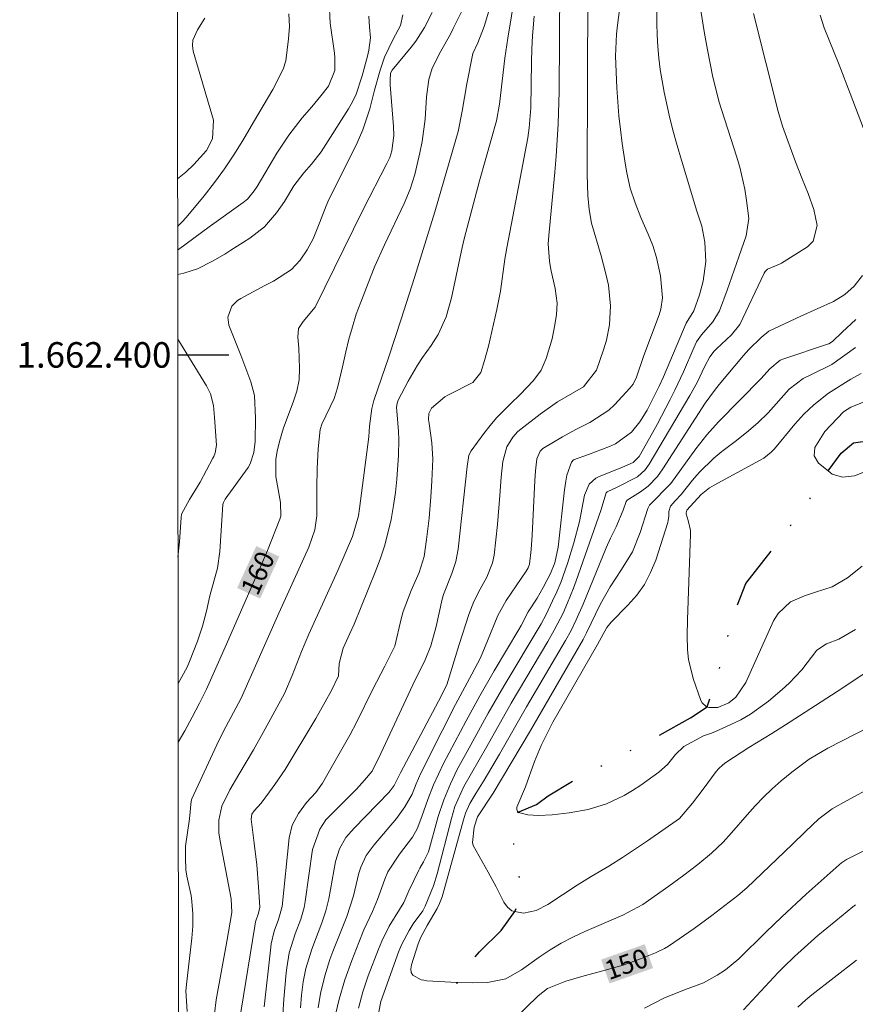
# Model space of a CAD drawing. Units: metres. Extents: x 289387 to 289902, y 1662157 to 1662721.
# Drawn here: x 289391 to 289456, y 1662349 to 1662426 of the extents above; entities that cross this region are included whole.
import ezdxf
from ezdxf.enums import TextEntityAlignment as Align

# ---------------------------------------------------------------- set-up
doc = ezdxf.new("R2010")
doc.units = ezdxf.units.M
doc.header["$MEASUREMENT"] = 0
doc.linetypes.add('DIVIDE', pattern=[1.25, 0.5, -0.25, 0, -0.25, 0, -0.25])
for name, color, linetype, lineweight in [('Articulacao', 7, 'Continuous', 18), ('Coordenadas', 7, 'Continuous', 9), ('Topon_Curvas_Mestras_Masc', 255, 'Continuous', 9), ('Vala', 5, 'DIVIDE', 25)]:
    doc.layers.add(name, color=color, linetype=linetype, lineweight=lineweight)
for name, color, linetype, lineweight, true_color in [('Curvas_Intermediarias', 7, 'Continuous', 9, 0x783c14), ('Curvas_Mestras', 7, 'Continuous', 20, 0x783c14), ('Topon_Curvas_Mestras', 7, 'Continuous', 9, 0x783c14)]:
    doc.layers.add(name, color=color, linetype=linetype, lineweight=lineweight, true_color=true_color)
doc.layers.add('Malha', color=7, linetype='Continuous')
doc.styles.add('Arial', font='arial.ttf', dxfattribs={"height": 1.5})

msp = doc.modelspace()

# ---------------------------------------------------------------- linework, layer by layer
at = {"layer": 'Articulacao', "flags": 128}
msp.add_lwpolyline([(289403.091, 1662715.848), (289884.769, 1662716.302), (289885.28, 1662162.028), (289403.626, 1662161.574), (289403.091, 1662715.848)], close=True, dxfattribs=at)
at = {"layer": 'Curvas_Intermediarias', "flags": 128}
for points, elevation in [([(289408.186, 1662347.541), (289409.427, 1662355.244), (289409.497, 1662355.574), (289409.727, 1662356.274), (289409.817, 1662356.724), (289409.727, 1662358.315), (289409.587, 1662360.046), (289409.387, 1662361.756), (289409.137, 1662363.617), (289409.197, 1662364.027), (289409.377, 1662364.287), (289409.917, 1662364.888), (289410.587, 1662365.778), (289411.007, 1662366.348), (289411.798, 1662367.529), (289414.209, 1662371.52), (289414.949, 1662372.821), (289415.439, 1662373.701), (289415.989, 1662374.861), (289416.049, 1662375.832), (289416.339, 1662377.022), (289416.88, 1662378.173), (289417.2, 1662378.913), (289418.86, 1662382.985), (289419.241, 1662383.985), (289419.581, 1662385.015), (289419.861, 1662386.046), (289420.101, 1662387.096), (289420.301, 1662388.197), (289420.451, 1662389.227), (289420.561, 1662390.258), (289420.681, 1662392.128), (289420.701, 1662393.379), (289420.681, 1662393.999), (289420.541, 1662395.63), (289420.531, 1662395.87), (289420.571, 1662396.23), (289420.651, 1662396.45), (289421.441, 1662397.951), (289422.172, 1662399.201), (289422.572, 1662399.801), (289423.232, 1662400.742), (289423.782, 1662401.592), (289424.423, 1662402.993), (289424.843, 1662404.463), (289425.673, 1662408.405), (289425.823, 1662409.095), (289427.034, 1662413.647), (289428.354, 1662418.329), (289428.604, 1662419.639), (289429.014, 1662423.251), (289429.235, 1662424.821), (289430.125, 1662430.243)], 157), ([(289414.389, 1662348.851), (289414.579, 1662349.972), (289414.919, 1662351.362), (289415.319, 1662352.623), (289415.549, 1662353.253), (289416.63, 1662356.014), (289417.15, 1662357.615), (289417.59, 1662359.385), (289417.74, 1662359.876), (289418.16, 1662360.786), (289418.79, 1662361.626), (289420.531, 1662363.687), (289421.191, 1662364.597), (289421.742, 1662365.578), (289422.072, 1662366.408), (289422.442, 1662367.238), (289424.092, 1662370.55), (289425.153, 1662372.611), (289426.433, 1662374.982), (289427.094, 1662376.272), (289427.664, 1662377.603), (289428.464, 1662379.583), (289429.104, 1662380.764), (289430.675, 1662383.065), (289430.835, 1662383.325), (289430.955, 1662383.605), (289431.085, 1662384.745), (289431.155, 1662385.886), (289431.355, 1662390.158), (289431.405, 1662390.908), (289431.505, 1662391.858), (289431.766, 1662392.448), (289431.986, 1662392.669), (289433.516, 1662393.579), (289434.577, 1662394.159), (289435.667, 1662394.699), (289437.158, 1662395.67), (289437.588, 1662396.09), (289438.808, 1662397.4), (289439.048, 1662397.721), (289439.309, 1662398.251), (289439.899, 1662399.961), (289441.109, 1662403.143), (289441.239, 1662403.573), (289441.369, 1662404.463), (289441.199, 1662406.204), (289440.899, 1662407.634), (289440.609, 1662408.565), (289440.239, 1662409.465), (289439.659, 1662410.776), (289439.218, 1662411.916), (289438.838, 1662413.077), (289438.558, 1662414.257), (289438.448, 1662414.857), (289438.208, 1662416.558), (289438.068, 1662417.648), (289437.948, 1662418.739), (289437.858, 1662419.829), (289437.788, 1662420.92), (289437.688, 1662423.411), (289437.758, 1662425.121), (289437.838, 1662425.832), (289438.448, 1662430.694)], 153), ([(289417.54, 1662348.831), (289417.88, 1662350.102), (289418.31, 1662351.342), (289419.121, 1662353.453), (289419.381, 1662354.063), (289419.961, 1662355.234), (289420.771, 1662356.554), (289421.091, 1662357.094), (289421.501, 1662358.015), (289422.272, 1662359.625), (289422.352, 1662359.796), (289422.642, 1662360.276), (289423.042, 1662361.066), (289423.802, 1662363.837), (289424.223, 1662365.138), (289424.753, 1662366.398), (289425.283, 1662367.509), (289426.073, 1662368.919), (289427.714, 1662371.93), (289428.924, 1662374.051), (289431.866, 1662378.943), (289432.256, 1662379.673), (289432.756, 1662380.724), (289433.086, 1662381.444), (289433.386, 1662382.174), (289433.926, 1662383.655), (289434.427, 1662385.266), (289434.857, 1662386.936), (289435.257, 1662389.007), (289435.627, 1662389.877), (289436.137, 1662390.348), (289436.347, 1662390.458), (289438.228, 1662391.208), (289439.068, 1662391.568), (289439.529, 1662392.048), (289440.349, 1662393.479), (289440.949, 1662394.559), (289441.96, 1662396.52), (289442.32, 1662397.23), (289443, 1662398.671), (289443.8, 1662400.562), (289444.03, 1662401.022), (289444.411, 1662401.582), (289445.291, 1662402.592), (289445.811, 1662403.463), (289446.411, 1662405.083), (289447.342, 1662407.684), (289447.902, 1662409.325), (289448.122, 1662410.696), (289447.942, 1662412.106), (289447.802, 1662412.987), (289447.412, 1662414.707), (289447.162, 1662415.568), (289445.781, 1662419.889), (289445.631, 1662420.419), (289445.301, 1662421.75), (289444.871, 1662423.901), (289444.611, 1662425.331), (289444.04, 1662428.993)], 151), ([(289435.527, 1662428.173), (289435.477, 1662423.801), (289435.497, 1662421.4), (289435.467, 1662414.147), (289435.517, 1662412.496), (289435.607, 1662411.396), (289435.807, 1662410.315), (289436.547, 1662407.754), (289436.918, 1662406.354), (289437.118, 1662405.474), (289437.278, 1662403.843), (289437.198, 1662402.352), (289436.968, 1662401.162), (289436.737, 1662400.392), (289436.197, 1662398.801), (289435.167, 1662397.5), (289433.136, 1662396.33), (289431.766, 1662395.37), (289430.265, 1662394.179), (289430.035, 1662393.989), (289429.635, 1662393.559), (289429.164, 1662392.809), (289428.864, 1662391.638), (289428.714, 1662390.428), (289428.624, 1662388.977), (289428.424, 1662386.706), (289428.164, 1662384.305), (289428.054, 1662383.715), (289427.594, 1662382.595), (289427.074, 1662381.644), (289426.583, 1662380.684), (289426.193, 1662379.673), (289425.433, 1662377.302), (289424.463, 1662374.141), (289423.822, 1662372.881), (289420.851, 1662367.248), (289420.351, 1662366.268), (289420.041, 1662365.838), (289419.921, 1662365.708), (289417.21, 1662362.917), (289416.56, 1662362.186), (289416.069, 1662361.296), (289415.759, 1662360.316), (289415.229, 1662357.385), (289415.159, 1662357.064), (289414.989, 1662356.434), (289414.669, 1662355.514), (289413.888, 1662353.443), (289413.438, 1662351.922), (289413.228, 1662350.882), (289413.098, 1662349.832), (289413.008, 1662348.851)], 154), ([(289403.388, 1662408.216), (289403.444, 1662408.255), (289405.845, 1662410.035), (289408.516, 1662411.936), (289408.846, 1662412.196), (289409.387, 1662412.846), (289409.617, 1662413.197), (289411.157, 1662415.808), (289412.098, 1662417.228), (289413.148, 1662418.569), (289413.898, 1662419.439), (289414.599, 1662420.299), (289415.209, 1662421.06), (289415.699, 1662422.28), (289415.709, 1662423.301), (289415.669, 1662423.641), (289415.329, 1662426.002), (289415.249, 1662427.652)], 163), ([(289427.804, 1662427.122), (289427.384, 1662425.732), (289426.884, 1662424.461), (289426.513, 1662423.611), (289426.033, 1662421.23), (289425.663, 1662419.099), (289425.343, 1662417.508), (289423.532, 1662411.216), (289421.942, 1662406.054), (289420.901, 1662402.793), (289419.931, 1662399.841), (289418.75, 1662396.43), (289418.59, 1662395.8), (289418.42, 1662394.409), (289418.35, 1662393.579), (289417.63, 1662387.957), (289417.54, 1662387.396), (289417.07, 1662385.776), (289415.939, 1662383.115), (289413.658, 1662378.113), (289413.078, 1662376.752), (289412.358, 1662374.891), (289411.748, 1662373.471), (289410.097, 1662370.43), (289409.327, 1662369.049), (289408.186, 1662367.138), (289407.486, 1662365.918), (289406.856, 1662364.657), (289406.616, 1662363.537), (289406.626, 1662362.567), (289406.726, 1662361.896), (289407.586, 1662357.375), (289407.626, 1662356.314), (289407.246, 1662354.043), (289406.416, 1662349.481), (289406.275, 1662348.371)], 158), ([(289412.098, 1662426.712), (289412.138, 1662425.732), (289412.078, 1662424.761), (289411.868, 1662423.051), (289411.658, 1662422.38), (289410.837, 1662420.8), (289409.337, 1662418.229), (289408.496, 1662416.798), (289407.796, 1662415.668), (289407.066, 1662414.567), (289406.275, 1662413.497), (289405.455, 1662412.456), (289404.045, 1662410.766), (289403.754, 1662410.436), (289403.386, 1662410.055)], 164), ([(289403.39, 1662406.308), (289403.865, 1662406.394), (289404.955, 1662406.734), (289406.125, 1662407.344), (289407.086, 1662407.905), (289407.556, 1662408.195), (289409.047, 1662409.155), (289410.177, 1662410.045), (289411.127, 1662411.136), (289411.758, 1662412.016), (289412.498, 1662413.237), (289413.268, 1662414.277), (289413.858, 1662414.937), (289414.619, 1662415.918), (289416.78, 1662419.289), (289416.98, 1662419.639), (289417.33, 1662420.349), (289417.84, 1662421.87), (289418.25, 1662423.411), (289418.36, 1662423.881), (289418.48, 1662424.851), (289418.41, 1662425.682), (289418.37, 1662426.532)], 162), ([(289421.031, 1662426.652), (289420.851, 1662425.812), (289420.271, 1662424.741), (289419.591, 1662423.331), (289419.251, 1662422.32), (289418.81, 1662420.73), (289418.44, 1662419.279), (289417.88, 1662417.638), (289417.44, 1662416.628), (289416.65, 1662414.967), (289415.239, 1662412.186), (289415.009, 1662411.686), (289414.529, 1662410.396), (289413.989, 1662409.095), (289413.538, 1662408.225), (289412.978, 1662407.414), (289412.308, 1662406.704), (289410.897, 1662405.774), (289410.217, 1662405.444), (289408.336, 1662404.433), (289408.076, 1662404.253), (289407.636, 1662403.813), (289407.306, 1662402.953), (289407.396, 1662402.342), (289408.326, 1662399.981), (289409.117, 1662397.881), (289409.397, 1662396.81), (289409.477, 1662395.039), (289409.447, 1662393.229), (289409.367, 1662392.348), (289409.077, 1662391.458), (289408.906, 1662391.168), (289407.106, 1662388.697), (289406.966, 1662388.447), (289406.926, 1662388.277), (289406.696, 1662384.595), (289406.496, 1662383.305), (289405.905, 1662381.114), (289405.635, 1662379.923), (289405.335, 1662378.743), (289404.935, 1662377.583), (289404.315, 1662375.992), (289404.125, 1662375.542), (289403.424, 1662374.261), (289403.421, 1662374.256)], 161), ([(289425.633, 1662426.942), (289424.973, 1662425.572), (289424.743, 1662425.121), (289423.992, 1662423.791), (289423.322, 1662422.47), (289423.062, 1662421.59), (289422.872, 1662420.209), (289422.782, 1662418.469), (289422.542, 1662416.708), (289422.362, 1662415.838), (289421.962, 1662414.137), (289421.602, 1662412.987), (289421.121, 1662411.866), (289419.591, 1662408.635), (289418.84, 1662406.954), (289418.49, 1662406.104), (289417.73, 1662404.143), (289417.38, 1662403.183), (289417.07, 1662402.212), (289416.8, 1662401.232), (289416.56, 1662400.242), (289416.309, 1662399.071), (289415.909, 1662397.41), (289415.649, 1662396.59), (289414.689, 1662394.569), (289414.549, 1662394.169), (289414.399, 1662392.639), (289414.319, 1662391.108), (289414.289, 1662389.577), (289414.289, 1662387.747), (289414.279, 1662387.386), (289414.129, 1662386.306), (289413.668, 1662384.925), (289411.317, 1662379.773), (289408.356, 1662373.101), (289408.166, 1662372.721), (289407.156, 1662370.85), (289406.606, 1662369.779), (289404.505, 1662365.218), (289404.445, 1662365.028), (289404.305, 1662363.647), (289404.015, 1662361.506), (289403.995, 1662360.636), (289404.025, 1662359.645), (289404.115, 1662359.165), (289404.435, 1662357.635), (289404.505, 1662357.164), (289404.585, 1662356.214), (289404.565, 1662355.254), (289404.495, 1662354.303), (289404.075, 1662350.672), (289404.035, 1662350.172), (289404.135, 1662348.571)], 159), ([(289410.157, 1662348.921), (289410.647, 1662353.363), (289410.717, 1662353.863), (289410.937, 1662354.844), (289411.277, 1662355.774), (289411.568, 1662356.794), (289412.128, 1662362.176), (289412.358, 1662363.167), (289412.848, 1662364.067), (289413.478, 1662364.938), (289414.209, 1662365.728), (289414.719, 1662366.458), (289415.729, 1662368.189), (289416.87, 1662370.22), (289417.41, 1662371.26), (289418.65, 1662373.751), (289419.621, 1662375.622), (289420.391, 1662377.192), (289420.891, 1662379.313), (289421.041, 1662379.893), (289421.672, 1662381.554), (289422.292, 1662382.945), (289422.692, 1662384.215), (289422.872, 1662385.546), (289423.072, 1662387.216), (289423.212, 1662388.887), (289423.302, 1662390.108), (289423.372, 1662391.828), (289423.302, 1662393.119), (289423.082, 1662394.619), (289423.042, 1662394.939), (289423.062, 1662395.42), (289423.272, 1662395.83), (289424.313, 1662396.71), (289424.603, 1662396.88), (289426.513, 1662397.831), (289427.144, 1662398.621), (289427.424, 1662399.551), (289427.724, 1662400.692), (289428.394, 1662403.563), (289428.664, 1662405.003), (289429.004, 1662407.504), (289429.164, 1662408.385), (289430.215, 1662413.837), (289430.805, 1662417.018), (289430.925, 1662417.798), (289431.045, 1662419.369), (289431.095, 1662422.96), (289431.125, 1662423.981), (289431.165, 1662425.011), (289431.295, 1662426.532)], 156), ([(289415.629, 1662347.771), (289416.049, 1662349.521), (289416.489, 1662351.052), (289417.03, 1662352.553), (289417.57, 1662353.973), (289417.97, 1662354.954), (289418.65, 1662356.404), (289419.041, 1662357.335), (289419.601, 1662358.915), (289419.861, 1662359.505), (289420.771, 1662360.896), (289421.772, 1662362.226), (289422.152, 1662362.877), (289422.522, 1662363.827), (289422.972, 1662365.168), (289423.422, 1662366.318), (289424.213, 1662367.999), (289425.973, 1662371.33), (289427.054, 1662373.301), (289428.184, 1662375.242), (289430.115, 1662378.483), (289430.295, 1662378.803), (289430.835, 1662379.873), (289431.535, 1662380.944), (289432.016, 1662381.774), (289432.596, 1662382.865), (289432.916, 1662383.715), (289433.176, 1662384.945), (289433.686, 1662389.437), (289433.786, 1662390.118), (289433.866, 1662390.588), (289434.226, 1662391.608), (289434.377, 1662391.768), (289435.567, 1662392.198), (289437.198, 1662392.819), (289437.668, 1662393.039), (289438.918, 1662393.959), (289439.589, 1662394.759), (289440.149, 1662395.66), (289441.109, 1662397.55), (289441.439, 1662398.281), (289443.22, 1662402.492), (289443.81, 1662403.463), (289444.26, 1662404.713), (289444.551, 1662405.784), (289444.751, 1662407.324), (289444.681, 1662408.845), (289444.441, 1662410.085), (289444.05, 1662411.266), (289442.84, 1662415.247), (289442.5, 1662416.418), (289442.18, 1662417.598), (289441.89, 1662418.779), (289441.489, 1662420.59), (289441.319, 1662421.47), (289441.179, 1662422.37), (289441.069, 1662423.261), (289440.989, 1662424.161), (289440.949, 1662425.071), (289440.919, 1662425.972), (289440.919, 1662426.872)], 152), ([(289453.694, 1662426.612), (289454.024, 1662425.632), (289455.185, 1662422.73), (289456.055, 1662420.49), (289457.316, 1662417.178)], 149), ([(289457.016, 1662406.214), (289456.355, 1662405.384), (289455.625, 1662404.733), (289454.755, 1662404.193), (289452.184, 1662403.033), (289449.683, 1662401.872), (289449.072, 1662401.372), (289448.112, 1662400.412), (289447.692, 1662399.951), (289445.801, 1662397.68), (289445.421, 1662397.2), (289444.691, 1662396.22), (289441.389, 1662391.068), (289440.969, 1662390.478), (289440.229, 1662389.707), (289439.639, 1662389.267), (289438.598, 1662388.627), (289438.508, 1662388.517), (289438.288, 1662387.837), (289437.738, 1662386.526), (289437.288, 1662385.646), (289436.948, 1662384.875), (289435.147, 1662380.484), (289434.597, 1662379.233), (289434.196, 1662378.413), (289433.756, 1662377.613), (289430.705, 1662372.421), (289428.584, 1662368.719), (289427.394, 1662366.688), (289426.734, 1662365.628), (289426.273, 1662364.858), (289425.933, 1662364.107), (289425.773, 1662363.577), (289424.092, 1662357.535), (289423.902, 1662357.014), (289423.722, 1662356.634), (289422.932, 1662355.284), (289422.422, 1662354.393), (289422.222, 1662353.863), (289421.712, 1662352.203), (289421.662, 1662351.902), (289421.672, 1662351.622), (289421.802, 1662351.392), (289422.452, 1662351.052), (289422.672, 1662351.002), (289422.892, 1662350.972), (289425.253, 1662350.822), (289425.333, 1662350.822), (289426.483, 1662350.792), (289427.644, 1662350.842), (289429.094, 1662351.122), (289430.315, 1662351.832), (289431.706, 1662352.813), (289432.556, 1662353.383), (289433.426, 1662353.923), (289434.337, 1662354.393), (289435.267, 1662354.834), (289438.248, 1662356.114), (289439.819, 1662356.934), (289441.85, 1662358.365), (289443.02, 1662359.235), (289444.13, 1662360.086), (289445.191, 1662360.976), (289446.101, 1662361.836), (289446.751, 1662362.547), (289447.982, 1662363.977), (289448.612, 1662364.677), (289449.272, 1662365.358), (289449.953, 1662366.008), (289450.663, 1662366.638), (289451.483, 1662367.318), (289452.844, 1662368.339), (289454.314, 1662369.199), (289458.696, 1662371.44)], 149), ([(289456.495, 1662402.762), (289455.425, 1662401.782), (289454.665, 1662401.052), (289454.374, 1662400.872), (289454.284, 1662400.832), (289450.853, 1662399.701), (289450.583, 1662399.601), (289449.773, 1662398.911), (289449.082, 1662398.151), (289445.751, 1662394.769), (289444.821, 1662393.749), (289443.97, 1662392.649), (289442.01, 1662389.917), (289440.349, 1662388.237), (289440.219, 1662387.957), (289439.619, 1662386.086), (289439.008, 1662384.585), (289438.158, 1662383.195), (289437.248, 1662381.834), (289436.477, 1662380.434), (289435.407, 1662378.213), (289435.147, 1662377.703), (289431.015, 1662370.58), (289428.084, 1662365.658), (289426.874, 1662363.807), (289426.603, 1662362.997), (289426.473, 1662361.796), (289426.543, 1662361.556), (289427.714, 1662359.485), (289428.334, 1662358.315), (289428.934, 1662357.114), (289429.225, 1662356.744), (289429.565, 1662356.454), (289429.785, 1662356.404), (289430.465, 1662356.264), (289431.465, 1662356.474), (289432.386, 1662356.934), (289434.687, 1662358.455), (289435.777, 1662359.125), (289437.158, 1662359.936), (289438.238, 1662360.616), (289440.179, 1662361.926), (289442.69, 1662363.687), (289443.72, 1662364.888), (289444.551, 1662365.968), (289445.561, 1662367.349), (289445.751, 1662367.579), (289446.081, 1662367.889), (289446.321, 1662368.069), (289448.122, 1662369.229), (289449.923, 1662370.34), (289451.273, 1662371.19), (289455.025, 1662373.641), (289458.896, 1662376.192)], 148), ([(289403.411, 1662384.16), (289403.524, 1662385.356), (289403.654, 1662387.266), (289403.684, 1662387.516), (289404.325, 1662388.667), (289405.145, 1662390.037), (289406.155, 1662391.898), (289406.225, 1662392.038), (289406.335, 1662392.328), (289406.426, 1662392.929), (289406.275, 1662395.099), (289406.185, 1662396.04), (289405.955, 1662396.96), (289405.645, 1662397.59), (289403.395, 1662401.233)], 162), ([(289456.475, 1662378.493), (289455.155, 1662377.723), (289454.214, 1662377.362), (289453.454, 1662376.872), (289452.264, 1662375.332), (289451.273, 1662374.271), (289450.733, 1662373.791), (289449.653, 1662372.881), (289448.252, 1662371.85), (289447.492, 1662371.42), (289446.711, 1662371.04), (289445.451, 1662370.48), (289445.111, 1662370.34), (289444.581, 1662370.15), (289443.02, 1662369.329), (289442.38, 1662368.689), (289441.739, 1662367.909), (289441.059, 1662367.308), (289439.649, 1662366.288), (289439.008, 1662365.868), (289438.358, 1662365.478), (289436.978, 1662364.838), (289435.527, 1662364.377), (289434.036, 1662364.117), (289432.716, 1662363.977), (289431.635, 1662363.917), (289430.815, 1662363.977), (289430.075, 1662364.157), (289430.045, 1662364.187), (289430.005, 1662364.217), (289429.945, 1662364.377), (289429.955, 1662364.577), (289430.625, 1662366.148), (289431.335, 1662368.149), (289431.866, 1662369.399), (289432.776, 1662371.22), (289436.257, 1662377.302), (289436.988, 1662378.633), (289437.328, 1662379.073), (289438.648, 1662380.384), (289439.339, 1662381.174), (289439.949, 1662382.024), (289440.429, 1662382.955), (289440.829, 1662383.925), (289441.769, 1662386.866), (289441.809, 1662387.026), (289441.85, 1662387.366), (289441.85, 1662387.727), (289441.99, 1662388.137), (289442.37, 1662388.597), (289442.82, 1662389.067), (289443.71, 1662390.178), (289444.23, 1662390.798), (289445.381, 1662391.918), (289446.001, 1662392.428), (289447.042, 1662393.219), (289447.942, 1662393.929), (289448.812, 1662394.669), (289449.633, 1662395.46), (289451.283, 1662397.32), (289452.364, 1662398.141), (289452.964, 1662398.451), (289454.625, 1662399.241), (289456.485, 1662400.572)], 147), ([(289456.915, 1662398.541), (289456.115, 1662398.091), (289454.354, 1662397), (289453.204, 1662396.1), (289452.434, 1662395.37), (289451.723, 1662394.569), (289450.123, 1662392.639), (289449.873, 1662392.368), (289449.282, 1662391.908), (289448.962, 1662391.718), (289445.391, 1662389.797), (289445.031, 1662389.587), (289444.391, 1662389.067), (289443.27, 1662387.847), (289443.2, 1662387.627), (289443.2, 1662387.556), (289443.37, 1662387.036), (289443.54, 1662386.246), (289443.55, 1662385.966), (289443.31, 1662379.233), (289443.29, 1662378.023), (289443.32, 1662376.902), (289443.4, 1662376.142), (289443.77, 1662374.651), (289444.361, 1662372.931), (289444.471, 1662372.731), (289444.781, 1662372.451), (289444.861, 1662372.421), (289444.991, 1662372.37), (289445.681, 1662372.37), (289446.561, 1662372.751), (289447.102, 1662373.191), (289447.892, 1662374.341), (289450.053, 1662379.153), (289450.413, 1662379.743), (289451.373, 1662380.644), (289452.474, 1662381.134), (289453.334, 1662381.424), (289454.635, 1662381.834), (289455.855, 1662382.535), (289457.005, 1662383.445)], 146), ([(289458.056, 1662361.606), (289455.765, 1662360.466), (289455.375, 1662360.206), (289455.185, 1662360.056), (289452.614, 1662357.755), (289450.693, 1662355.984), (289449.443, 1662354.764), (289447.332, 1662352.673), (289446.291, 1662351.832), (289445.651, 1662351.402), (289444.571, 1662350.812), (289443.08, 1662350.252), (289441.459, 1662349.612), (289439.939, 1662348.831)], 151), ([(289456.465, 1662356.914), (289456.255, 1662356.754), (289454.925, 1662355.674), (289453.524, 1662354.503), (289451.703, 1662352.873), (289450.823, 1662352.042), (289450.403, 1662351.612), (289447.712, 1662348.701)], 152), ([(289456.545, 1662352.573), (289453.044, 1662349.852), (289452.594, 1662349.481), (289451.954, 1662348.891)], 153)]:
    msp.add_lwpolyline(points, dxfattribs=dict(at, elevation=elevation))
at = {"layer": 'Curvas_Mestras', "flags": 128}
for points, elevation in [([(289433.306, 1662428.903), (289433.266, 1662420.63), (289433.176, 1662418.099), (289433.036, 1662415.578), (289432.926, 1662414.307), (289432.446, 1662409.365), (289432.406, 1662408.695), (289432.496, 1662407.354), (289432.616, 1662406.694), (289432.956, 1662405.193), (289433.096, 1662404.043), (289433.046, 1662403.173), (289432.926, 1662402.352), (289432.716, 1662401.262), (289432.256, 1662399.711), (289431.846, 1662398.801), (289431.265, 1662398.001), (289430.215, 1662396.9), (289429.445, 1662396.18), (289428.354, 1662395.059), (289427.854, 1662394.469), (289427.374, 1662393.849), (289426.373, 1662392.498), (289426.183, 1662392.148), (289426.073, 1662391.268), (289425.343, 1662384.775), (289425.163, 1662383.815), (289424.863, 1662382.885), (289424.203, 1662381.234), (289424.092, 1662380.854), (289423.642, 1662378.723), (289423.222, 1662377.212), (289422.782, 1662376.122), (289421.812, 1662374.161), (289419.311, 1662368.769), (289418.62, 1662367.399), (289418.01, 1662366.688), (289417.39, 1662365.988), (289416.74, 1662365.318), (289414.989, 1662363.567), (289414.519, 1662362.847), (289413.948, 1662361.246), (289413.378, 1662357.164), (289413.298, 1662356.694), (289413.028, 1662355.784), (289412.588, 1662354.633), (289412.128, 1662353.143), (289411.928, 1662351.982), (289411.878, 1662351.592), (289411.698, 1662349.521), (289411.638, 1662348.331)], 155), ([(289403.383, 1662413.791), (289404.025, 1662414.327), (289404.655, 1662414.907), (289405.635, 1662416.008), (289406.105, 1662416.918), (289406.185, 1662418.399), (289404.615, 1662423.791), (289404.565, 1662424.011), (289404.545, 1662424.231), (289404.585, 1662424.671), (289404.935, 1662425.481), (289405.525, 1662426.382)], 165), ([(289423.332, 1662426.832), (289422.732, 1662425.642), (289422.052, 1662424.591), (289421.672, 1662424.101), (289420.181, 1662422.32), (289420.061, 1662422.08), (289420.021, 1662421.52), (289420.031, 1662421.17), (289420.301, 1662417.908), (289420.321, 1662417.178), (289420.161, 1662415.998), (289420.001, 1662415.478), (289419.761, 1662414.987), (289417.91, 1662411.396), (289414.149, 1662403.733), (289413.208, 1662402.622), (289412.858, 1662402.062), (289412.788, 1662401.402), (289412.878, 1662400.532), (289412.938, 1662398.951), (289412.898, 1662398.051), (289412.728, 1662397.16), (289412.428, 1662396.3), (289411.668, 1662394.299), (289411.357, 1662393.219), (289411.177, 1662392.458), (289411.077, 1662391.798), (289411.077, 1662390.478), (289411.437, 1662388.427), (289411.458, 1662387.376), (289411.387, 1662387.126), (289410.417, 1662384.675), (289409.877, 1662383.385), (289409.297, 1662382.114), (289407.216, 1662377.342), (289405.635, 1662373.811), (289405.105, 1662372.711), (289404.535, 1662371.63), (289403.945, 1662370.56), (289403.425, 1662369.669)], 160), ([(289448.472, 1662426.762), (289450.423, 1662419.069), (289450.743, 1662417.928), (289451.763, 1662415.137), (289452.284, 1662413.807), (289452.774, 1662412.636), (289453.204, 1662411.406), (289453.464, 1662410.135), (289453.164, 1662408.915), (289452.714, 1662408.475), (289450.683, 1662407.194), (289450.523, 1662407.104), (289449.573, 1662406.724), (289449.402, 1662406.534), (289449.322, 1662406.394), (289447.402, 1662402.372), (289446.771, 1662401.572), (289445.591, 1662400.482), (289445.391, 1662400.292), (289445.061, 1662399.861), (289444.661, 1662399.131), (289444.07, 1662397.831), (289443.5, 1662396.82), (289440.319, 1662391.428), (289439.999, 1662390.998), (289439.409, 1662390.448), (289437.808, 1662389.637), (289437.018, 1662389.277), (289436.938, 1662389.187), (289436.517, 1662387.807), (289434.607, 1662382.304), (289434.387, 1662381.714), (289433.926, 1662380.564), (289433.566, 1662379.763), (289432.886, 1662378.423), (289432.386, 1662377.553), (289429.505, 1662372.711), (289427.614, 1662369.319), (289425.793, 1662366.188), (289425.103, 1662364.607), (289424.823, 1662363.687), (289423.722, 1662359.355), (289423.412, 1662358.405), (289422.782, 1662356.804), (289422.582, 1662356.434), (289421.842, 1662355.424), (289421.511, 1662354.914), (289420.941, 1662353.833), (289420.711, 1662353.273), (289419.301, 1662349.351), (289419.131, 1662348.541)], 150), ([(289457.906, 1662391.138), (289456.395, 1662390.538), (289455.455, 1662390.418), (289454.645, 1662390.648), (289454.324, 1662390.908), (289453.574, 1662391.528), (289453.244, 1662392.088), (289453.284, 1662392.749), (289454.074, 1662393.999), (289455.545, 1662395.53), (289456.105, 1662395.9), (289456.315, 1662395.99), (289459.046, 1662397.1)], 145), ([(289429.725, 1662347.921), (289431.625, 1662349.782), (289432.346, 1662350.372), (289433.776, 1662350.922), (289435.037, 1662351.302), (289436.878, 1662351.792), (289438.278, 1662352.193), (289439.639, 1662352.673), (289440.809, 1662353.143), (289441.509, 1662353.483), (289441.84, 1662353.683), (289443.85, 1662355.074), (289445.231, 1662356.074), (289447.262, 1662357.635), (289447.972, 1662358.255), (289451.513, 1662361.636), (289452.544, 1662362.657), (289453.604, 1662363.647), (289454.645, 1662364.437), (289455.755, 1662365.068), (289457.886, 1662366.218)], 150)]:
    msp.add_lwpolyline(points, dxfattribs=dict(at, elevation=elevation))
at = {"layer": 'Malha', "flags": 128}
msp.add_lwpolyline([(289403.396, 1662400), (289407.396, 1662400)], dxfattribs=at)
at = {"layer": 'Topon_Curvas_Mestras_Masc'}
for points in [[(289409.847, 1662380.91, 160), (289411.351, 1662384.202, 160), (289408.044, 1662381.734, 160), (289409.547, 1662385.026, 160)], [(289437.211, 1662350.754, 150), (289440.624, 1662351.959, 150), (289436.551, 1662352.624, 150), (289439.964, 1662353.828, 150)]]:
    msp.add_solid(points, dxfattribs=at)
at = {"layer": 'Vala', "ltscale": 10, "flags": 128}
msp.add_lwpolyline([(289403.517, 1662274.76), (289404.055, 1662275.462), (289405.475, 1662277.953), (289406.526, 1662280.454), (289406.936, 1662281.325), (289407.826, 1662283.435), (289408.336, 1662285.126), (289408.716, 1662286.026), (289409.347, 1662287.217), (289409.987, 1662288.367), (289411.137, 1662290.698), (289412.188, 1662292.649), (289412.678, 1662293.729), (289413.248, 1662295.17), (289413.668, 1662296.671), (289414.119, 1662298.471), (289414.309, 1662299.682), (289415.069, 1662301.212), (289416.179, 1662302.673), (289417.23, 1662304.104), (289418.06, 1662305.114), (289418.96, 1662306.134), (289419.161, 1662306.715), (289419.511, 1662307.545), (289420.151, 1662308.435), (289420.851, 1662309.136), (289422.032, 1662310.096), (289422.502, 1662310.546), (289423.682, 1662311.827), (289424.963, 1662312.567), (289426.283, 1662313.167), (289427.624, 1662313.997), (289429.765, 1662315.348), (289430.165, 1662316.498), (289430.775, 1662318.379), (289431.305, 1662321.03), (289431.375, 1662322.791), (289431.375, 1662323.991), (289431.275, 1662325.242), (289430.825, 1662327.093), (289430.085, 1662328.883), (289429.285, 1662331.024), (289428.424, 1662332.935), (289427.804, 1662334.886), (289427.384, 1662336.386), (289427.004, 1662338.597), (289426.704, 1662340.098), (289426.343, 1662342.139), (289426.083, 1662344.499), (289425.763, 1662346.73), (289425.673, 1662347.951), (289425.483, 1662348.971), (289425.253, 1662350.822), (289425.893, 1662351.992), (289427.034, 1662353.243), (289428.724, 1662354.904), (289429.785, 1662356.404), (289430.215, 1662357.285), (289430.185, 1662358.845), (289429.855, 1662360.896), (289429.535, 1662362.747), (289430.045, 1662364.187), (289431.485, 1662364.767), (289432.406, 1662365.468), (289434.547, 1662366.748), (289437.898, 1662368.519), (289440.549, 1662369.89), (289443.55, 1662371.56), (289444.861, 1662372.421), (289445.631, 1662374.771), (289446.231, 1662376.972), (289446.861, 1662379.533), (289447.882, 1662382.084), (289450.593, 1662385.546), (289452.954, 1662388.807), (289454.324, 1662390.908), (289455.345, 1662392.298), (289456.305, 1662393.099), (289457.616, 1662393.289), (289460.357, 1662393.679), (289464.318, 1662393.489), (289466.849, 1662393.369), (289469.5, 1662393.339), (289471.951, 1662393.529), (289474.152, 1662395.129), (289474.502, 1662397.53), (289475.073, 1662400.502), (289475.353, 1662404.243), (289475.893, 1662408.165), (289476.493, 1662411.426), (289476.783, 1662413.607), (289477.514, 1662416.128), (289478.214, 1662418.529), (289479.234, 1662421.27), (289479.995, 1662423.831), (289481.615, 1662426.332), (289483.176, 1662428.633), (289485.317, 1662431.604), (289487.347, 1662435.025), (289489.198, 1662437.996), (289489.929, 1662439.757), (289489.918, 1662442.018), (289490.359, 1662444.829), (289490.869, 1662447.67), (289491.469, 1662450.611), (289492.169, 1662453.162), (289492.63, 1662454.243), (289493.84, 1662455.903), (289495.951, 1662457.564), (289498.852, 1662458.565), (289501.723, 1662458.985), (289504.764, 1662459.215), (289509.486, 1662460.205), (289514.788, 1662462.356), (289517.339, 1662463.827), (289519.47, 1662465.267), (289521.061, 1662466.508), (289523.042, 1662468.368), (289523.822, 1662469.179), (289524.492, 1662469.979), (289527.103, 1662472.38), (289529.624, 1662474.741), (289531.695, 1662477.652), (289532.285, 1662478.322), (289533.736, 1662479.983), (289536.787, 1662481.574), (289538.698, 1662482.574), (289540.869, 1662483.464), (289542.139, 1662483.734), (289543.29, 1662483.925), (289545.04, 1662484.025), (289546.931, 1662484.095), (289549.802, 1662484.005), (289551.463, 1662483.744), (289553.274, 1662483.544), (289555.664, 1662483.324), (289557.195, 1662482.944), (289558.956, 1662482.404), (289560.776, 1662481.514), (289562.697, 1662480.593), (289565.008, 1662479.443), (289567.789, 1662478.873), (289570.47, 1662478.492), (289574.432, 1662478.242), (289578.714, 1662478.222), (289581.595, 1662478.382), (289584.686, 1662478.743), (289590.598, 1662479.263), (289593.339, 1662479.773), (289597.751, 1662480.143), (289599.312, 1662480.283)], dxfattribs=at)

# ---------------------------------------------------------------- texts
at = {"layer": 'Coordenadas', "style": 'Arial'}
msp.add_text('1.662.400', height=2, dxfattribs=at).set_placement((289402.896, 1662400), align=Align.MIDDLE_RIGHT)
at = {"layer": 'Topon_Curvas_Mestras', "style": 'Arial'}
for s, rotation, p in [('160', 65.45416, (289409.662, 1662382.914, 160)), ('150', 19.44003, (289438.524, 1662352.279, 150))]:
    msp.add_text(s, height=1.5, rotation=rotation, dxfattribs=at).set_placement(p, align=Align.MIDDLE_CENTER)

doc.saveas('drawing.dxf')
